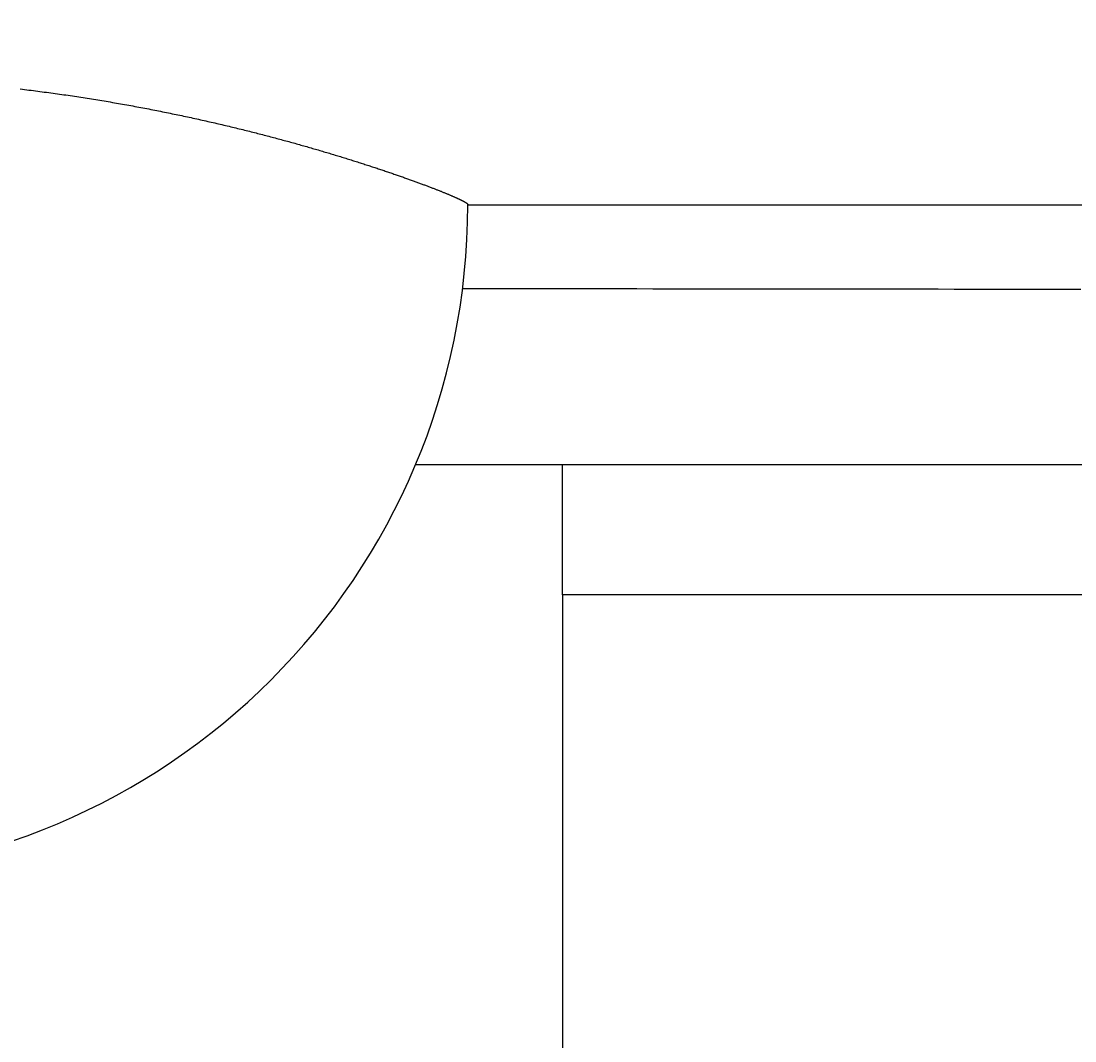
# Model space of a CAD drawing. Extents: x 0 to 2100, y 0 to 1485.
# Drawn here: x 421 to 445, y 763 to 787 of the extents above; entities that cross this region are included whole.
import ezdxf

# ---------------------------------------------------------------- set-up
doc = ezdxf.new("R2010")
doc.units = 0
doc.header["$LTSCALE"] = 5
doc.layers.get('0').update_dxf_attribs({"linetype": 'CONTINUOUS'})
doc.layers.get('DEFPOINTS').update_dxf_attribs({"linetype": 'CONTINUOUS'})
doc.layers.add('BEMAßUNGEN_DIN_', color=179, linetype='CONTINUOUS')
doc.layers.add('SICHTBARE_KANTEN_DIN_', color=179, linetype='CONTINUOUS')
doc.styles.add('STANDARD-DIN_0', font='txt.shx', dxfattribs={"bigfont": 'bigfont.shx'})
doc.dimstyles.get("Standard").update_dxf_attribs({"dimtxt": 0.18, "dimasz": 0.18, "dimexe": 0.18, "dimexo": 0.0625, "dimgap": 0.09, "dimtad": 0, "dimtih": 1, "dimtoh": 1, "dimzin": 0, "dimcen": 0.09, "dimazin": 3, "dimtfac": 1, "dimtofl": 0, "dimtmove": 0, "dimatfit": 3})

# ---------------------------------------------------------------- blocks, each defined once
blk = doc.blocks.new('*U123')
at = {"layer": 'BEMAßUNGEN_DIN_', "color": 250, "style": 'STANDARD-DIN_0'}
blk.add_text('240', height=17.5, dxfattribs=at).set_placement((382.036, 700.757))
blk = doc.blocks.new('*D39')
at = {"layer": 'BEMAßUNGEN_DIN_', "color": 250, "linetype": 'CONTINUOUS'}
for p, q in [((533.295, 831.166), (533.295, 680.882)), ((293.295, 757.166), (293.295, 680.882)), ((305.795, 696.757), (520.795, 696.757))]:
    blk.add_line(p, q, dxfattribs=at)
for points in [[(305.795, 698.84), (305.795, 694.674), (293.295, 696.757)], [(520.795, 698.84), (520.795, 694.674), (533.295, 696.757)]]:
    blk.add_solid(points, dxfattribs=at)
at = {"layer": 'DEFPOINTS', "color": 0, "linetype": 'CONTINUOUS'}
for p in [(533.295, 831.166), (293.295, 757.166), (533.295, 696.757)]:
    blk.add_point(p, dxfattribs=at)
blk.add_blockref('*U123', (0, 0))

msp = doc.modelspace()

# ---------------------------------------------------------------- linework, layer by layer
at = {"layer": 'SICHTBARE_KANTEN_DIN_'}
for p, q in [((431.1068, 782.6657), (431.1068, 782.6774)), ((431.1068, 782.6657), (445.6068, 782.6657)), ((524.2947, 776.6657), (429.8984, 776.6657)), ((433.2947, 773.6657), (433.2947, 776.6657)), ((456.7947, 773.6657), (433.2947, 773.6657)), ((433.2947, 773.6657), (433.2947, 753.6657))]:
    msp.add_line(p, q, dxfattribs=at)
for points in [[(420.778, 785.34, 0), (420.829, 785.334, 0), (420.88, 785.328, 0), (420.931, 785.322, 0), (420.981, 785.316, 0), (421.032, 785.309, 0), (421.083, 785.303, 0), (421.133, 785.297, 0), (421.184, 785.29, 0), (421.235, 785.284, 0), (421.285, 785.277, 0), (421.335, 785.27, 0), (421.386, 785.264, 0), (421.436, 785.257, 0), (421.486, 785.25, 0), (421.536, 785.243, 0), (421.586, 785.237, 0), (421.636, 785.23, 0), (421.686, 785.223, 0), (421.736, 785.216, 0), (421.786, 785.208, 0), (421.835, 785.201, 0), (421.885, 785.194, 0), (421.934, 785.187, 0), (421.984, 785.179, 0), (422.033, 785.172, 0), (422.082, 785.165, 0), (422.131, 785.157, 0), (422.18, 785.15, 0), (422.229, 785.142, 0), (422.278, 785.135, 0), (422.327, 785.127, 0), (422.376, 785.119, 0), (422.424, 785.111, 0), (422.473, 785.104, 0), (422.521, 785.096, 0), (422.57, 785.088, 0), (422.618, 785.08, 0), (422.666, 785.072, 0), (422.714, 785.064, 0), (422.762, 785.056, 0), (422.81, 785.048, 0), (422.858, 785.04, 0), (422.905, 785.031, 0), (422.953, 785.023, 0), (423, 785.015, 0), (423.048, 785.007, 0), (423.095, 784.998, 0), (423.142, 784.99, 0), (423.189, 784.982, 0), (423.236, 784.973, 0), (423.283, 784.965, 0), (423.33, 784.956, 0), (423.377, 784.948, 0), (423.423, 784.939, 0), (423.469, 784.93, 0), (423.516, 784.922, 0), (423.562, 784.913, 0), (423.608, 784.904, 0), (423.654, 784.896, 0), (423.7, 784.887, 0), (423.746, 784.878, 0), (423.791, 784.869, 0), (423.837, 784.86, 0), (423.882, 784.851, 0), (423.928, 784.842, 0), (423.973, 784.833, 0), (424.018, 784.824, 0), (424.063, 784.815, 0), (424.108, 784.806, 0), (424.153, 784.797, 0), (424.197, 784.788, 0), (424.242, 784.779, 0), (424.286, 784.77, 0), (424.33, 784.761, 0), (424.375, 784.752, 0), (424.419, 784.743, 0), (424.462, 784.733, 0), (424.506, 784.724, 0), (424.55, 784.715, 0), (424.593, 784.706, 0), (424.637, 784.696, 0), (424.68, 784.687, 0), (424.723, 784.678, 0), (424.766, 784.668, 0), (424.809, 784.659, 0), (424.852, 784.649, 0), (424.894, 784.64, 0), (424.937, 784.631, 0), (424.979, 784.621, 0), (425.021, 784.612, 0), (425.063, 784.602, 0), (425.105, 784.593, 0), (425.147, 784.583, 0), (425.189, 784.574, 0), (425.23, 784.564, 0), (425.271, 784.555, 0), (425.313, 784.545, 0), (425.354, 784.536, 0), (425.395, 784.526, 0), (425.435, 784.517, 0), (425.476, 784.507, 0), (425.517, 784.498, 0), (425.557, 784.488, 0), (425.597, 784.478, 0), (425.637, 784.469, 0), (425.677, 784.459, 0), (425.717, 784.45, 0), (425.757, 784.44, 0), (425.796, 784.43, 0), (425.835, 784.421, 0), (425.875, 784.411, 0), (425.914, 784.402, 0), (425.952, 784.392, 0), (425.991, 784.382, 0), (426.03, 784.373, 0), (426.068, 784.363, 0), (426.106, 784.354, 0), (426.145, 784.344, 0), (426.182, 784.334, 0), (426.22, 784.325, 0), (426.258, 784.315, 0), (426.295, 784.306, 0), (426.333, 784.296, 0), (426.37, 784.286, 0), (426.407, 784.277, 0), (426.444, 784.267, 0), (426.48, 784.258, 0), (426.517, 784.248, 0), (426.553, 784.239, 0), (426.589, 784.229, 0), (426.625, 784.22, 0), (426.661, 784.21, 0), (426.697, 784.2, 0), (426.732, 784.191, 0), (426.767, 784.181, 0), (426.803, 784.172, 0), (426.838, 784.162, 0), (426.873, 784.153, 0), (426.908, 784.143, 0), (426.943, 784.134, 0), (426.978, 784.124, 0), (427.013, 784.115, 0), (427.048, 784.105, 0), (427.082, 784.095, 0), (427.117, 784.086, 0), (427.151, 784.076, 0), (427.186, 784.067, 0), (427.22, 784.057, 0), (427.254, 784.047, 0), (427.288, 784.038, 0), (427.322, 784.028, 0), (427.356, 784.018, 0), (427.39, 784.009, 0), (427.423, 783.999, 0), (427.457, 783.99, 0), (427.49, 783.98, 0), (427.524, 783.97, 0), (427.557, 783.961, 0), (427.59, 783.951, 0), (427.623, 783.941, 0), (427.656, 783.932, 0), (427.689, 783.922, 0), (427.722, 783.912, 0), (427.754, 783.903, 0), (427.787, 783.893, 0), (427.819, 783.884, 0), (427.852, 783.874, 0), (427.884, 783.864, 0), (427.916, 783.855, 0), (427.948, 783.845, 0), (427.98, 783.836, 0), (428.011, 783.826, 0), (428.043, 783.816, 0), (428.074, 783.807, 0), (428.106, 783.797, 0), (428.137, 783.788, 0), (428.168, 783.778, 0), (428.199, 783.769, 0), (428.23, 783.759, 0), (428.261, 783.75, 0), (428.291, 783.74, 0), (428.322, 783.731, 0), (428.352, 783.721, 0), (428.383, 783.712, 0), (428.413, 783.702, 0), (428.443, 783.693, 0), (428.472, 783.684, 0), (428.502, 783.674, 0), (428.532, 783.665, 0), (428.561, 783.656, 0), (428.591, 783.646, 0), (428.62, 783.637, 0), (428.649, 783.628, 0), (428.678, 783.618, 0), (428.707, 783.609, 0), (428.735, 783.6, 0), (428.764, 783.591, 0), (428.792, 783.581, 0), (428.82, 783.572, 0), (428.848, 783.563, 0), (428.876, 783.554, 0), (428.904, 783.545, 0), (428.932, 783.536, 0), (428.959, 783.527, 0), (428.987, 783.518, 0), (429.014, 783.509, 0), (429.041, 783.5, 0), (429.068, 783.491, 0), (429.095, 783.482, 0), (429.121, 783.473, 0), (429.148, 783.464, 0), (429.174, 783.455, 0), (429.2, 783.446, 0), (429.226, 783.438, 0), (429.252, 783.429, 0), (429.278, 783.42, 0), (429.303, 783.411, 0), (429.329, 783.403, 0), (429.354, 783.394, 0), (429.379, 783.386, 0), (429.404, 783.377, 0), (429.428, 783.369, 0), (429.453, 783.36, 0), (429.477, 783.352, 0), (429.502, 783.343, 0), (429.526, 783.335, 0), (429.55, 783.326, 0), (429.573, 783.318, 0), (429.597, 783.31, 0), (429.62, 783.302, 0), (429.644, 783.293, 0), (429.667, 783.285, 0), (429.689, 783.277, 0), (429.712, 783.269, 0), (429.735, 783.261, 0), (429.757, 783.253, 0), (429.779, 783.245, 0), (429.801, 783.237, 0), (429.823, 783.229, 0), (429.845, 783.222, 0), (429.866, 783.214, 0), (429.888, 783.206, 0), (429.909, 783.198, 0), (429.93, 783.191, 0), (429.95, 783.183, 0), (429.971, 783.176, 0), (429.991, 783.168, 0), (430.011, 783.161, 0), (430.031, 783.153, 0), (430.051, 783.146, 0), (430.071, 783.138, 0), (430.091, 783.131, 0), (430.11, 783.124, 0), (430.129, 783.117, 0), (430.148, 783.11, 0), (430.167, 783.103, 0), (430.185, 783.096, 0), (430.204, 783.089, 0), (430.222, 783.082, 0), (430.24, 783.075, 0), (430.258, 783.068, 0), (430.276, 783.061, 0), (430.293, 783.054, 0), (430.31, 783.048, 0), (430.328, 783.041, 0), (430.345, 783.035, 0), (430.361, 783.028, 0), (430.378, 783.021, 0), (430.394, 783.015, 0), (430.411, 783.009, 0), (430.427, 783.002, 0), (430.443, 782.996, 0), (430.458, 782.99, 0), (430.474, 782.984, 0), (430.489, 782.978, 0), (430.504, 782.972, 0), (430.519, 782.966, 0), (430.534, 782.96, 0), (430.549, 782.954, 0), (430.563, 782.948, 0), (430.577, 782.942, 0), (430.591, 782.936, 0), (430.605, 782.931, 0), (430.619, 782.925, 0), (430.632, 782.919, 0), (430.645, 782.914, 0), (430.658, 782.909, 0), (430.671, 782.903, 0), (430.684, 782.898, 0), (430.697, 782.893, 0), (430.709, 782.887, 0), (430.721, 782.882, 0), (430.733, 782.877, 0), (430.745, 782.872, 0), (430.756, 782.867, 0), (430.768, 782.862, 0), (430.779, 782.857, 0), (430.79, 782.852, 0), (430.801, 782.848, 0), (430.811, 782.843, 0), (430.822, 782.838, 0), (430.832, 782.834, 0), (430.842, 782.829, 0), (430.852, 782.825, 0), (430.861, 782.821, 0), (430.871, 782.816, 0), (430.88, 782.812, 0), (430.889, 782.808, 0), (430.898, 782.804, 0), (430.907, 782.8, 0), (430.915, 782.796, 0), (430.924, 782.792, 0), (430.932, 782.788, 0), (430.94, 782.784, 0), (430.948, 782.78, 0), (430.955, 782.777, 0), (430.962, 782.773, 0), (430.97, 782.769, 0), (430.977, 782.766, 0), (430.984, 782.762, 0), (430.99, 782.759, 0), (430.997, 782.756, 0), (431.003, 782.752, 0), (431.009, 782.749, 0), (431.015, 782.746, 0), (431.021, 782.743, 0), (431.026, 782.74, 0), (431.031, 782.737, 0), (431.037, 782.734, 0), (431.041, 782.731, 0), (431.046, 782.728, 0), (431.051, 782.726, 0), (431.055, 782.723, 0), (431.059, 782.72, 0), (431.064, 782.718, 0), (431.067, 782.715, 0), (431.071, 782.713, 0), (431.075, 782.711, 0), (431.078, 782.708, 0), (431.081, 782.706, 0), (431.084, 782.704, 0), (431.087, 782.702, 0), (431.089, 782.7, 0), (431.092, 782.698, 0), (431.094, 782.696, 0), (431.096, 782.694, 0), (431.098, 782.692, 0), (431.1, 782.69, 0), (431.101, 782.689, 0), (431.102, 782.687, 0), (431.104, 782.686, 0), (431.105, 782.684, 0), (431.105, 782.683, 0), (431.106, 782.681, 0), (431.106, 782.68, 0), (431.107, 782.679, 0), (431.107, 782.677, 0)], [(430.986, 780.737, 0), (431.352, 780.736, 0), (431.718, 780.736, 0), (432.084, 780.735, 0), (432.45, 780.735, 0), (432.816, 780.735, 0), (433.182, 780.734, 0), (433.548, 780.734, 0), (433.913, 780.733, 0), (434.279, 780.733, 0), (434.645, 780.732, 0), (435.011, 780.732, 0), (435.377, 780.731, 0), (435.743, 780.731, 0), (436.109, 780.731, 0), (436.475, 780.73, 0), (436.841, 780.73, 0), (437.206, 780.729, 0), (437.572, 780.729, 0), (437.938, 780.728, 0), (438.304, 780.728, 0), (438.67, 780.727, 0), (439.036, 780.727, 0), (439.402, 780.727, 0), (439.768, 780.726, 0), (440.134, 780.726, 0), (440.5, 780.725, 0), (440.865, 780.725, 0), (441.231, 780.724, 0), (441.597, 780.724, 0), (441.963, 780.724, 0), (442.329, 780.723, 0), (442.695, 780.723, 0), (443.061, 780.722, 0), (443.427, 780.722, 0), (443.793, 780.722, 0), (444.158, 780.721, 0), (444.524, 780.721, 0), (444.89, 780.72, 0), (445.256, 780.72, 0)]]:
    msp.add_polyline3d(points, dxfattribs=at)
msp.add_arc((415.6068, 782.6657), 15.5, 180, 0, dxfattribs=at)

# ---------------------------------------------------------------- dimensions: what is measured, and where the dimension line sits
at = {"layer": 'BEMAßUNGEN_DIN_', "color": 250, "linetype": 'CONTINUOUS'}
dim = msp.add_linear_dim(base=(533.2947, 696.757), p1=(293.2947, 757.1657), p2=(533.2947, 831.1657), angle=180, dimstyle='Standard', override={"dimdec": 2, "dimtp": 0, "dimtm": 0, "dimtdec": 2, "dimtofl": 0, "dimatfit": 1}, dxfattribs=at)
dim.commit()
dim.dimension.update_dxf_attribs({"geometry": '*D39', "text_midpoint": (403.911, 696.757), "dimtype": 128})

doc.saveas('drawing.dxf')
